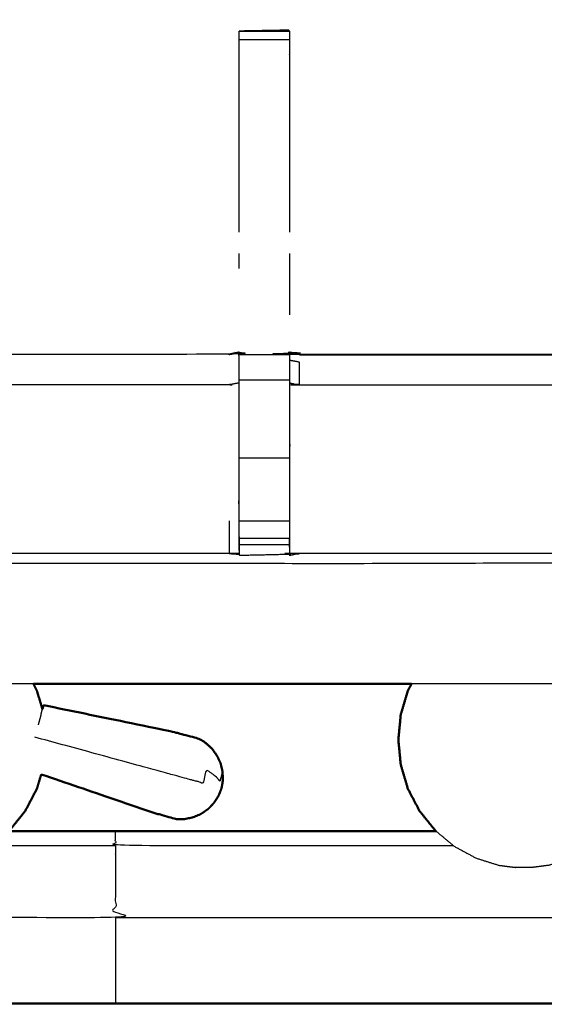
# Model space of a CAD drawing. Units: millimetres. Extents: x -2 to 184, y 0 to 189.
# Drawn here: x 71 to 77, y 122 to 135 of the extents above; entities that cross this region are included whole.
import ezdxf

# ---------------------------------------------------------------- set-up
doc = ezdxf.new("R2010")
doc.units = ezdxf.units.MM
doc.header["$MEASUREMENT"] = 0
doc.layers.add('PROIEZIONI 2D$Visible$Curves', color=7, linetype='Continuous', true_color=0x000000)
doc.layers.add('PROIEZIONI 2D$Visible$SceneSilhouetteCurves', color=7, linetype='Continuous', lineweight=50, true_color=0x000000)

msp = doc.modelspace()

# ---------------------------------------------------------------- linework, layer by layer
at = {"layer": 'PROIEZIONI 2D$Visible$Curves', "color": 18, "true_color": 0x000000}
for points, knots in [([(61.065, 186.402), (75.421, 186.402), (89.777, 186.402), (89.821, 186.396), (89.865, 186.39), (89.896, 186.371), (89.927, 186.352), (89.946, 186.321), (89.965, 186.29), (89.971, 186.246), (89.977, 186.202), (89.977, 156.441), (89.977, 126.68), (89.971, 126.636), (89.965, 126.592), (89.946, 126.561), (89.927, 126.53), (89.896, 126.511), (89.865, 126.492), (89.821, 126.486), (89.777, 126.48), (87.875, 126.48), (85.972, 126.48)], [16, 16, 16, 17, 17, 18, 18, 19, 19, 20, 20, 21, 21, 22, 22, 23, 23, 24, 24, 25, 25, 26, 26, 26.132555, 26.132555, 26.132555]), ([(70.979, 126.48), (71.001, 126.437), (71.023, 126.394), (71.058, 126.279), (71.092, 126.164)], [4.690519, 4.690519, 4.690519, 5, 5, 5.77184, 5.77184, 5.77184]), ([(75.678, 126.48), (75.656, 126.437), (75.633, 126.394), (75.589, 126.245), (75.545, 126.096), (75.53, 125.94), (75.515, 125.785), (75.53, 125.63), (75.545, 125.474), (75.589, 125.325), (75.633, 125.176), (75.706, 125.038), (75.778, 124.9), (75.875, 124.78), (75.972, 124.659), (75.979, 124.653), (75.985, 124.648)], [4.690057, 4.690057, 4.690057, 5, 5, 6, 6, 7, 7, 8, 8, 9, 9, 10, 10, 11, 11, 11.056575, 11.056575, 11.056575]), ([(73.334, 125.288), (73.332, 125.339), (73.33, 125.39), (73.318, 125.441), (73.306, 125.492), (73.284, 125.539), (73.262, 125.587), (73.231, 125.629), (73.201, 125.672), (73.162, 125.708), (73.123, 125.744), (73.079, 125.772), (73.034, 125.8), (72.876, 125.841), (72.719, 125.882), (71.913, 126.049), (71.106, 126.215)], [-3, -3, -3, -2, -2, -1, -1, 0, 0, 1, 1, 2, 2, 3, 3, 4, 4, 5, 5, 5]), ([(71.077, 125.355), (71.05, 125.265), (71.023, 125.176), (70.951, 125.038), (70.879, 124.9), (70.782, 124.78), (70.685, 124.659), (70.678, 124.654), (70.672, 124.648)], [8.401054, 8.401054, 8.401054, 9, 9, 10, 10, 11, 11, 11.054954, 11.054954, 11.054954]), ([(71.077, 125.355), (71.762, 125.12), (72.447, 124.886), (72.603, 124.841), (72.76, 124.797), (72.813, 124.798), (72.865, 124.799), (72.917, 124.811), (72.968, 124.822), (73.017, 124.843), (73.065, 124.864), (73.108, 124.894), (73.151, 124.924), (73.187, 124.961), (73.223, 124.999), (73.251, 125.042), (73.278, 125.085)], [-1.879349, -1.879349, -1.879349, -1, -1, 0, 0, 1, 1, 2, 2, 3, 3, 4, 4, 5, 5, 6, 6, 6]), ([(73.334, 125.288), (73.332, 125.269), (73.33, 125.25), (73.329, 125.247), (73.329, 125.243)], [0, 0, 0, 1, 1, 2, 2, 2]), ([(73.318, 125.183), (73.308, 125.157), (73.298, 125.131), (73.296, 125.125), (73.294, 125.119), (73.286, 125.102), (73.278, 125.085)], [2, 2, 2, 3, 3, 4, 4, 5, 5, 5]), ([(75.985, 124.648), (73.992, 124.648), (71.999, 124.648), (71.335, 124.648), (70.671, 124.648)], [3.2602768, 3.2602768, 3.2602768, 4, 4, 4.2463379, 4.2463379, 4.2463379]), ([(80.094, 122.496), (80.093, 122.499), (80.091, 122.502), (79.92, 122.503), (79.75, 122.504), (78.569, 122.504), (77.388, 122.504), (74.694, 122.504), (71.999, 122.504), (69.304, 122.504), (66.61, 122.504), (65.429, 122.504), (64.248, 122.504), (64.077, 122.503), (63.907, 122.502), (63.905, 122.499), (63.904, 122.496)], [0, 0, 0, 1, 1, 2, 2, 3, 3, 4, 4, 5, 5, 6, 6, 7, 7, 8, 8, 8])]:
    msp.add_open_spline(points, degree=2, knots=knots, dxfattribs=at)
at = {"layer": 'PROIEZIONI 2D$Visible$Curves', "color": 18, "lineweight": -3, "true_color": 0x000000}
for points, knots in [([(59.579, 127.98), (60.322, 127.98), (61.065, 127.98), (74.771, 127.98), (88.477, 127.98), (88.477, 156.22), (88.477, 184.46), (74.771, 184.46), (61.065, 184.46)], [3.548587, 3.548587, 3.548587, 4, 4, 5, 5, 6, 6, 7, 7, 7]), ([(73.537, 128.101), (73.537, 128.101), (73.537, 128.101), (73.475, 128.101), (73.412, 128.101), (68.852, 128.101), (64.292, 128.101), (64.228, 128.099), (64.164, 128.096), (63.85, 128.092), (63.537, 128.089), (63.473, 128.09), (63.409, 128.091), (61.541, 128.091), (59.674, 128.091), (59.673, 131.414), (59.672, 134.737), (59.673, 135.078), (59.674, 135.419), (59.674, 138.557), (59.674, 141.695), (59.671, 141.758), (59.668, 141.821), (59.67, 142.131), (59.671, 142.442)], [13.99989, 13.99989, 13.99989, 14, 14, 15, 15, 16, 16, 17, 17, 18, 18, 19, 19, 20, 20, 21, 21, 22, 22, 23, 23, 24, 24, 25, 25, 25]), ([(88.015, 142.443), (88.024, 142.444), (88.034, 142.444), (88.033, 142.132), (88.032, 141.821), (88.029, 141.758), (88.026, 141.695), (88.026, 138.557), (88.026, 135.419), (88.027, 135.078), (88.028, 134.737), (88.027, 131.414), (88.026, 128.091), (86.158, 128.091), (84.291, 128.091), (84.227, 128.09), (84.163, 128.089), (83.85, 128.092), (83.536, 128.096), (83.472, 128.099), (83.408, 128.101), (78.848, 128.101), (74.288, 128.101), (74.225, 128.097), (74.161, 128.093), (74.161, 128.086), (74.16, 128.078), (74.224, 128.089), (74.288, 128.101)], [-11, -11, -11, -10, -10, -9, -9, -8, -8, -7, -7, -6, -6, -5, -5, -4, -4, -3, -3, -2, -2, -1, -1, 0, 0, 1, 1, 2, 2, 2.999222, 2.999222, 2.999222]), ([(83.529, 128.567), (83.529, 128.923), (83.529, 129.278), (83.529, 129.522), (83.529, 129.766), (83.529, 130.01), (83.529, 130.254), (83.529, 130.408), (83.529, 130.562), (83.529, 131.062), (83.529, 131.561), (83.522, 131.657), (83.516, 131.752), (83.507, 131.896), (83.497, 132.039), (83.479, 132.106), (83.462, 132.173), (83.444, 132.24), (83.426, 132.307), (83.373, 132.425), (83.319, 132.543), (83.254, 132.638), (83.189, 132.733), (83.135, 132.797), (83.081, 132.86), (80.09, 135.712), (77.099, 138.564), (77.038, 138.628), (76.977, 138.692)], [147, 147, 147, 148, 148, 149, 149, 150, 150, 151, 151, 152, 152, 153, 153, 154, 154, 155, 155, 156, 156, 157, 157, 158, 158, 159, 159, 160, 160, 160.995891, 160.995891, 160.995891]), ([(83.081, 132.86), (83.083, 132.862), (83.086, 132.864), (80.115, 135.696), (77.144, 138.527)], [0, 0, 0, 1, 1, 2, 2, 2]), ([(74.162, 134.595), (74.158, 134.601), (74.153, 134.607), (73.846, 134.602), (73.54, 134.596), (73.538, 134.596), (73.537, 134.595)], [106.10168, 106.10168, 106.10168, 107, 107, 108, 108, 109, 109, 109]), ([(73.537, 132.094), (73.537, 133.176), (73.537, 134.258), (73.537, 134.321), (73.537, 134.384), (73.537, 134.438), (73.537, 134.492), (73.537, 134.528), (73.537, 134.564), (73.537, 134.58), (73.537, 134.595)], [131.412474, 131.412474, 131.412474, 132, 132, 133, 133, 134, 134, 135, 135, 136, 136, 136]), ([(73.538, 134.595), (73.85, 134.595), (74.163, 134.595), (74.163, 134.58), (74.163, 134.564), (74.163, 134.528), (74.163, 134.492), (74.163, 134.438), (74.163, 134.384), (74.163, 134.321), (74.163, 134.258), (74.163, 133.176), (74.163, 132.094)], [109.000625, 109.000625, 109.000625, 110, 110, 111, 111, 112, 112, 113, 113, 114, 114, 114.587479, 114.587479, 114.587479]), ([(73.594, 134.596), (73.567, 134.596), (73.54, 134.596), (73.54, 134.596), (73.54, 134.595)], [0.91318923, 0.91318923, 0.91318923, 1, 1, 1.00050092, 1.00050092, 1.00050092]), ([(64.171, 130.594), (64.232, 130.586), (64.292, 130.578), (68.852, 130.578), (73.412, 130.578), (73.472, 130.59), (73.532, 130.602), (73.532, 130.598), (73.532, 130.595), (73.532, 130.548), (73.532, 130.501), (73.532, 130.361), (73.532, 130.22), (73.532, 130.008), (73.532, 129.796), (73.532, 129.544), (73.532, 129.291), (73.532, 128.9), (73.532, 128.509), (73.535, 128.305), (73.537, 128.101), (73.538, 128.09), (73.54, 128.079), (73.539, 128.088), (73.539, 128.098)], [111, 111, 111, 112, 112, 113, 113, 114, 114, 115, 115, 116, 116, 117, 117, 118, 118, 119, 119, 120, 120, 121, 121, 122, 122, 122.188415, 122.188415, 122.188415]), ([(73.532, 130.595), (73.472, 130.583), (73.412, 130.571), (73.412, 130.575), (73.412, 130.578)], [0, 0, 0, 1, 1, 2, 2, 2]), ([(74.163, 128.18), (74.165, 128.344), (74.168, 128.509), (74.168, 128.9), (74.168, 129.291), (74.168, 129.544), (74.168, 129.796), (74.168, 130.008), (74.168, 130.22), (74.168, 130.361), (74.168, 130.501), (74.168, 130.548), (74.168, 130.595), (74.168, 130.598), (74.168, 130.602), (74.228, 130.59), (74.288, 130.578), (78.848, 130.578), (83.408, 130.578), (83.468, 130.586), (83.529, 130.594)], [124.208825, 124.208825, 124.208825, 125, 125, 126, 126, 127, 127, 128, 128, 129, 129, 130, 130, 131, 131, 132, 132, 133, 133, 134, 134, 134]), ([(74.288, 130.578), (74.288, 130.578), (74.288, 130.578), (74.226, 130.591), (74.165, 130.604)], [99.999997, 99.999997, 99.999997, 100, 100, 101, 101, 101]), ([(74.288, 130.197), (74.288, 130.338), (74.288, 130.479), (74.228, 130.49), (74.168, 130.501)], [0, 0, 0, 1, 1, 2, 2, 2]), ([(73.532, 130.22), (73.472, 130.209), (73.412, 130.197), (68.852, 130.198), (64.292, 130.198)], [0, 0, 0, 1, 1, 2, 2, 2]), ([(74.168, 130.22), (74.228, 130.209), (74.288, 130.197), (78.848, 130.198), (83.408, 130.198), (83.468, 130.205), (83.529, 130.212)], [0, 0, 0, 1, 1, 2, 2, 3, 3, 3]), ([(73.538, 128.14), (73.538, 128.16), (73.537, 128.18), (73.537, 128.196), (73.537, 128.212), (73.537, 128.252), (73.537, 128.292), (73.537, 128.341), (73.537, 128.39), (73.537, 128.447), (73.537, 128.505)], [122.599656, 122.599656, 122.599656, 123, 123, 124, 124, 125, 125, 126, 126, 126.997845, 126.997845, 126.997845]), ([(74.163, 128.505), (74.163, 128.447), (74.163, 128.39), (74.163, 128.341), (74.163, 128.292), (74.163, 128.252), (74.163, 128.212), (74.163, 128.196), (74.163, 128.18), (74.162, 128.137), (74.161, 128.093)], [119.002038, 119.002038, 119.002038, 120, 120, 121, 121, 122, 122, 123, 123, 124, 124, 124]), ([(73.412, 128.101), (73.475, 128.096), (73.538, 128.091), (73.539, 128.091), (73.539, 128.091)], [10, 10, 10, 11, 11, 11.001719, 11.001719, 11.001719]), ([(73.334, 125.288), (73.333, 125.284), (73.332, 125.281), (73.329, 125.328), (73.326, 125.375), (73.32, 125.354), (73.314, 125.333), (73.306, 125.301), (73.297, 125.269), (73.278, 125.293), (73.258, 125.316), (73.23, 125.34), (73.201, 125.364), (73.165, 125.387), (73.129, 125.41), (73.107, 125.328), (73.085, 125.247), (73.04, 125.259), (72.994, 125.272), (72.946, 125.285), (72.897, 125.298), (72.74, 125.341), (72.583, 125.384), (71.79, 125.601), (70.997, 125.817)], [12, 12, 12, 13, 13, 14, 14, 15, 15, 16, 16, 17, 17, 18, 18, 19, 19, 20, 20, 21, 21, 22, 22, 23, 23, 24, 24, 24]), ([(76.202, 124.467), (74.1, 124.467), (71.999, 124.467), (71.999, 124.517), (71.999, 124.566), (71.999, 124.597), (71.999, 124.627), (71.999, 124.638), (71.999, 124.648)], [0.220135, 0.220135, 0.220135, 1, 1, 2, 2, 3, 3, 4, 4, 4]), ([(75.985, 124.648), (76.097, 124.554), (76.209, 124.461), (76.344, 124.388), (76.479, 124.314), (76.622, 124.269), (76.766, 124.224), (76.868, 124.211), (76.97, 124.198)], [11.056575, 11.056575, 11.056575, 12, 12, 13, 13, 14, 14, 15, 15, 15]), ([(78.168, 124.648), (78.056, 124.555), (77.944, 124.461), (77.809, 124.388), (77.674, 124.314), (77.531, 124.269), (77.388, 124.224), (77.286, 124.211), (77.184, 124.198)], [11.056065, 11.056065, 11.056065, 12, 12, 13, 13, 14, 14, 15, 15, 15]), ([(71.999, 124.467), (71.999, 124.401), (71.999, 124.334), (71.999, 124.253), (71.999, 124.171), (71.999, 124.079), (71.999, 123.986), (71.999, 123.886), (71.999, 123.785), (71.999, 123.681), (71.999, 123.576), (69.304, 123.576), (66.61, 123.576), (65.429, 123.576), (64.248, 123.576), (64.077, 123.576), (63.907, 123.576)], [0, 0, 0, 1, 1, 2, 2, 3, 3, 4, 4, 5, 5, 6, 6, 7, 7, 8, 8, 8]), ([(77.184, 124.198), (77.18, 124.198), (77.176, 124.198), (77.164, 124.198), (77.152, 124.198), (77.135, 124.198), (77.118, 124.198), (77.097, 124.198), (77.077, 124.198), (77.056, 124.198), (77.036, 124.198), (77.018, 124.198), (77.001, 124.198), (76.989, 124.198), (76.978, 124.198), (76.974, 124.198), (76.97, 124.198)], [6, 6, 6, 7, 7, 8, 8, 9, 9, 10, 10, 11, 11, 12, 12, 13, 13, 14, 14, 14]), ([(71.999, 123.576), (74.694, 123.576), (77.388, 123.576), (78.569, 123.576), (79.75, 123.576), (79.92, 123.576), (80.091, 123.576), (80.093, 123.576), (80.094, 123.576), (80.095, 123.576), (80.096, 123.576), (80.099, 123.576), (80.102, 123.576), (80.102, 123.687), (80.102, 123.797)], [0, 0, 0, 1, 1, 2, 2, 3, 3, 4, 4, 5, 5, 6, 6, 7, 7, 7]), ([(71.999, 123.576), (71.999, 123.472), (71.999, 123.367), (71.999, 123.266), (71.999, 123.166), (71.999, 123.073), (71.999, 122.981), (71.999, 122.899), (71.999, 122.818), (71.999, 122.752), (71.999, 122.685), (71.999, 122.635), (71.999, 122.586), (71.999, 122.555), (71.999, 122.525), (71.999, 122.515), (71.999, 122.504)], [0, 0, 0, 1, 1, 2, 2, 3, 3, 4, 4, 5, 5, 6, 6, 7, 7, 8, 8, 8])]:
    msp.add_open_spline(points, degree=2, knots=knots, dxfattribs=at)
for points in [[(73.542, 134.595), (73.848, 134.601), (74.153, 134.607)], [(73.537, 134.492), (73.85, 134.492), (74.163, 134.492)], [(73.537, 131.642), (73.537, 131.737), (73.537, 131.832)], [(74.163, 131.831), (74.163, 131.449), (74.163, 131.066)], [(73.535, 130.604), (73.474, 130.591), (73.412, 130.578)], [(73.537, 130.575), (73.85, 130.575), (74.163, 130.575)], [(74.288, 130.571), (78.848, 130.571), (83.408, 130.571)], [(73.537, 130.259), (73.85, 130.259), (74.163, 130.259)], [(73.537, 129.291), (73.85, 129.291), (74.163, 129.291)], [(73.412, 128.508), (73.412, 128.305), (73.412, 128.101)], [(73.537, 128.505), (73.85, 128.505), (74.163, 128.505)], [(73.537, 128.292), (73.85, 128.292), (74.163, 128.292)], [(73.537, 128.212), (73.85, 128.212), (74.163, 128.212)], [(73.54, 128.079), (73.85, 128.086), (74.161, 128.093)], [(74.163, 128.105), (74.162, 128.099), (74.161, 128.093)], [(74.162, 128.105), (74.162, 128.105), (74.163, 128.105)], [(70.979, 126.48), (69.581, 126.48), (68.182, 126.48)], [(78.475, 126.48), (77.077, 126.48), (75.678, 126.48)], [(71.074, 126.099), (71.056, 126.034), (71.039, 125.969)], [(71.074, 126.099), (71.083, 126.131), (71.092, 126.164)], [(71.999, 124.467), (71.227, 124.467), (70.456, 124.467)]]:
    msp.add_open_spline(points, degree=2, dxfattribs=at)
at = {"layer": 'PROIEZIONI 2D$Visible$Curves', "color": 18, "true_color": 0x000000}
for points in [[(75.678, 126.48), (73.329, 126.48), (70.979, 126.48)], [(71.098, 126.185), (71.102, 126.2), (71.106, 126.215)], [(71.092, 126.164), (71.095, 126.174), (71.098, 126.185)], [(73.318, 125.183), (73.323, 125.213), (73.329, 125.243)]]:
    msp.add_open_spline(points, degree=2, dxfattribs=at)
at = {"layer": 'PROIEZIONI 2D$Visible$SceneSilhouetteCurves', "color": 18, "true_color": 0x000000}
for points, knots in [([(61.065, 186.402), (75.421, 186.402), (89.777, 186.402), (89.821, 186.396), (89.865, 186.39), (89.896, 186.371), (89.927, 186.352), (89.946, 186.321), (89.965, 186.29), (89.971, 186.246), (89.977, 186.202), (89.977, 156.441), (89.977, 126.68), (89.971, 126.636), (89.965, 126.592), (89.946, 126.561), (89.927, 126.53), (89.896, 126.511), (89.865, 126.492), (89.821, 126.486), (89.777, 126.48), (87.875, 126.48), (85.972, 126.48)], [16, 16, 16, 17, 17, 18, 18, 19, 19, 20, 20, 21, 21, 22, 22, 23, 23, 24, 24, 25, 25, 26, 26, 26.132555, 26.132555, 26.132555]), ([(70.979, 126.48), (71.001, 126.437), (71.023, 126.394), (71.058, 126.279), (71.092, 126.164)], [4.690519, 4.690519, 4.690519, 5, 5, 5.77184, 5.77184, 5.77184]), ([(75.678, 126.48), (75.656, 126.437), (75.633, 126.394), (75.589, 126.245), (75.545, 126.096), (75.53, 125.94), (75.515, 125.785), (75.53, 125.63), (75.545, 125.474), (75.589, 125.325), (75.633, 125.176), (75.706, 125.038), (75.778, 124.9), (75.875, 124.78), (75.972, 124.659), (75.979, 124.653), (75.985, 124.648)], [4.690057, 4.690057, 4.690057, 5, 5, 6, 6, 7, 7, 8, 8, 9, 9, 10, 10, 11, 11, 11.056575, 11.056575, 11.056575]), ([(73.334, 125.288), (73.332, 125.339), (73.33, 125.39), (73.318, 125.441), (73.306, 125.492), (73.284, 125.539), (73.262, 125.587), (73.231, 125.629), (73.201, 125.672), (73.162, 125.708), (73.123, 125.744), (73.079, 125.772), (73.034, 125.8), (72.876, 125.841), (72.719, 125.882), (71.913, 126.049), (71.106, 126.215)], [-3, -3, -3, -2, -2, -1, -1, 0, 0, 1, 1, 2, 2, 3, 3, 4, 4, 5, 5, 5]), ([(71.077, 125.355), (71.05, 125.265), (71.023, 125.176), (70.951, 125.038), (70.879, 124.9), (70.782, 124.78), (70.685, 124.659), (70.678, 124.654), (70.672, 124.648)], [8.401054, 8.401054, 8.401054, 9, 9, 10, 10, 11, 11, 11.054954, 11.054954, 11.054954]), ([(71.077, 125.355), (71.762, 125.12), (72.447, 124.886), (72.603, 124.841), (72.76, 124.797), (72.813, 124.798), (72.865, 124.799), (72.917, 124.811), (72.968, 124.822), (73.017, 124.843), (73.065, 124.864), (73.108, 124.894), (73.151, 124.924), (73.187, 124.961), (73.223, 124.999), (73.251, 125.042), (73.278, 125.085)], [-1.879349, -1.879349, -1.879349, -1, -1, 0, 0, 1, 1, 2, 2, 3, 3, 4, 4, 5, 5, 6, 6, 6]), ([(73.334, 125.288), (73.332, 125.269), (73.33, 125.25), (73.329, 125.247), (73.329, 125.243)], [0, 0, 0, 1, 1, 2, 2, 2]), ([(73.318, 125.183), (73.308, 125.157), (73.298, 125.131), (73.296, 125.125), (73.294, 125.119), (73.286, 125.102), (73.278, 125.085)], [2, 2, 2, 3, 3, 4, 4, 5, 5, 5]), ([(75.985, 124.648), (73.992, 124.648), (71.999, 124.648), (71.335, 124.648), (70.671, 124.648)], [3.2602768, 3.2602768, 3.2602768, 4, 4, 4.2463379, 4.2463379, 4.2463379]), ([(80.094, 122.496), (80.093, 122.499), (80.091, 122.502), (79.92, 122.503), (79.75, 122.504), (78.569, 122.504), (77.388, 122.504), (74.694, 122.504), (71.999, 122.504), (69.304, 122.504), (66.61, 122.504), (65.429, 122.504), (64.248, 122.504), (64.077, 122.503), (63.907, 122.502), (63.905, 122.499), (63.904, 122.496)], [0, 0, 0, 1, 1, 2, 2, 3, 3, 4, 4, 5, 5, 6, 6, 7, 7, 8, 8, 8])]:
    msp.add_open_spline(points, degree=2, knots=knots, dxfattribs=at)
for points in [[(75.678, 126.48), (73.329, 126.48), (70.979, 126.48)], [(71.098, 126.185), (71.102, 126.2), (71.106, 126.215)], [(71.092, 126.164), (71.095, 126.174), (71.098, 126.185)], [(73.318, 125.183), (73.323, 125.213), (73.329, 125.243)]]:
    msp.add_open_spline(points, degree=2, dxfattribs=at)

doc.saveas('drawing.dxf')
